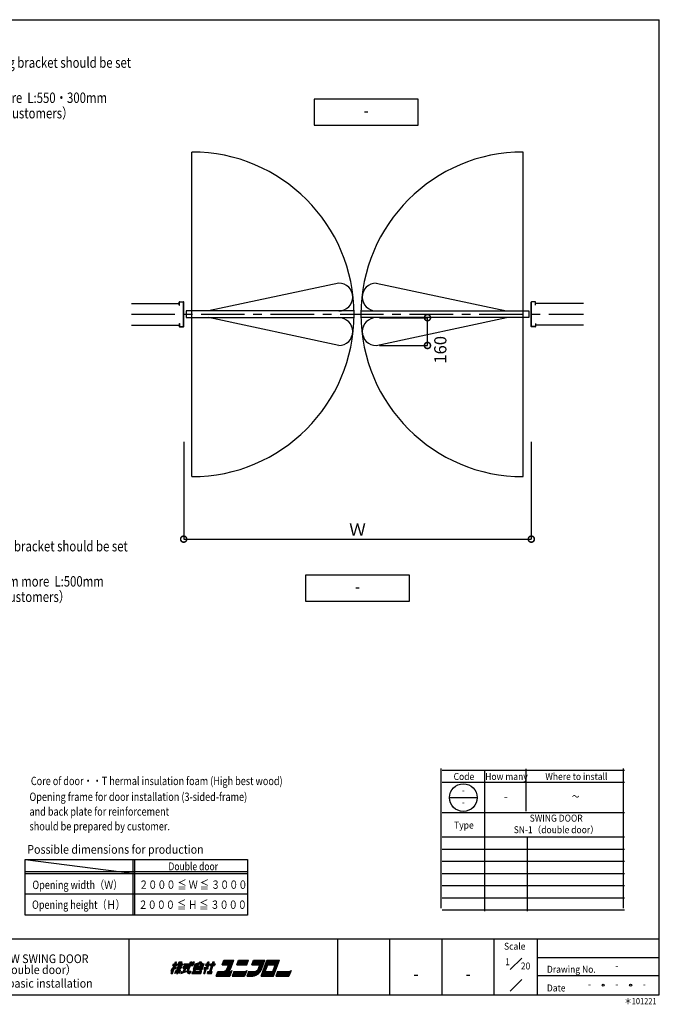
# Model space of a CAD drawing. Units: millimetres. Extents: x -171 to 6508, y 30648 to 34009.
# Drawn here: x 2737 to 3105, y 30648 to 31215 of the extents above; entities that cross this region are included whole.
import ezdxf
from ezdxf.enums import TextEntityAlignment as Align

# ---------------------------------------------------------------- set-up
doc = ezdxf.new("R2010")
doc.units = ezdxf.units.MM
doc.header["$LTSCALE"] = 20
doc.header["$PDMODE"] = 3
doc.header["$PDSIZE"] = 5
doc.linetypes.add('CENTER', pattern=[2, 1.25, -0.25, 0.25, -0.25])
for name, color, linetype in [('01扉', 7, 'Continuous'), ('02壁', 7, 'Continuous'), ('03寸法扉', 4, 'Continuous'), ('05文字', 2, 'Continuous'), ('06用紙枠A', 7, 'Continuous'), ('07用紙枠B', 7, 'Continuous'), ('補助', 7, 'Continuous')]:
    doc.layers.add(name, color=color, linetype=linetype)
doc.styles.get("Standard").update_dxf_attribs({"font": 'romans.shx', "bigfont": 'bigfont.shx'})
doc.styles.add('用紙枠', font='romans.shx', dxfattribs={"bigfont": 'bigfont.shx'})
doc.dimstyles.new('1：10', dxfattribs={"dimtxt": 7, "dimasz": 7, "dimexe": 0, "dimexo": 2, "dimgap": 2, "dimtad": 1, "dimlfac": 10, "dimdsep": 46, "dimtxsty": 'Standard', "dimblk": 'DOTSMALL', "dimcen": 3, "dimclrd": 4, "dimclre": 4, "dimclrt": 4, "dimadec": 0, "dimazin": 0, "dimtfac": 1, "dimtofl": 0, "dimtmove": 2, "dimatfit": 3, "dimldrblk": 'DOTSMALL', "dimfxl": 0, "dimtolj": 1, "dimtzin": 0, "dimlwd": -1, "dimlwe": -1, "dimarcsym": 0})

# ---------------------------------------------------------------- blocks, each defined once
blk = doc.blocks.new('_DotSmall')
at = {"layer": '03寸法扉', "color": 0, "linetype": 'ByBlock', "const_width": 0.5}
blk.add_lwpolyline([(-0.0625, 0, 1), (0.0625, 0, 1)], format="xyb", close=True, dxfattribs=at)
blk = doc.blocks.new('*D40')
at = {"layer": '03寸法扉', "color": 4}
for p, q in [((2831.25, 30971.88), (2831.25, 30915.85)), ((3031.25, 30971.88), (3031.25, 30915.85)), ((2831.25, 30915.85), (3031.25, 30915.85))]:
    blk.add_line(p, q, dxfattribs=at)
at = {"layer": 'Defpoints', "color": 0}
for p in [(2831.25, 30973.88), (3031.25, 30973.88), (3031.25, 30915.85)]:
    blk.add_point(p, dxfattribs=at)
at = {"layer": '03寸法扉', "color": 4, "xscale": 7, "yscale": 7, "zscale": 7, "rotation": 180}
blk.add_blockref('_DotSmall', (2831.25, 30915.85), dxfattribs=at)
at = {"layer": '03寸法扉', "color": 4, "xscale": 7, "yscale": 7, "zscale": 7}
blk.add_blockref('_DotSmall', (3031.25, 30915.85), dxfattribs=at)
at = {"layer": '03寸法扉', "color": 4, "insert": (2931.25, 30921.35), "char_height": 7, "attachment_point": 5}
blk.add_mtext('\\A1;Ｗ', dxfattribs=at)
blk = doc.blocks.new('*D417')
at = {"layer": '03寸法扉', "color": 4}
for p, q in [((2943.98, 31043.21), (2971.52, 31043.21)), ((2971.52, 31027.21), (2971.52, 31043.21)), ((2943.98, 31027.21), (2971.52, 31027.21))]:
    blk.add_line(p, q, dxfattribs=at)
at = {"layer": 'Defpoints', "color": 0}
for p in [(2941.98, 31043.21), (2971.52, 31043.21), (2941.98, 31027.21)]:
    blk.add_point(p, dxfattribs=at)
at = {"layer": '03寸法扉', "color": 4, "xscale": 7, "yscale": 7, "zscale": 7}
for p, rotation in [((2971.52, 31043.21), 90), ((2971.52, 31027.21), 270)]:
    blk.add_blockref('_DotSmall', p, dxfattribs=dict(at, rotation=rotation))
at = {"layer": '03寸法扉', "color": 4, "insert": (2978.91, 31024.73), "char_height": 7, "attachment_point": 5, "rotation": 90}
blk.add_mtext('\\A1;160', dxfattribs=at)

msp = doc.modelspace()

# ---------------------------------------------------------------- linework, layer by layer
at = {"layer": '01扉'}
for p, q in [((2835.9127, 30951.7928), (2835.9127, 31138.4733)), ((3026.5927, 30951.7928), (3026.5927, 31138.4733)), ((2929.2529, 31047.053), (2832.7527, 31047.053)), ((2832.7527, 31047.053), (2832.7527, 31043.213)), ((2929.2529, 31043.213), (2929.2529, 31047.053)), ((2933.2525, 31047.053), (3029.7527, 31047.053)), ((2933.2525, 31047.053), (2933.2525, 31043.213)), ((3029.7527, 31047.053), (3029.7527, 31043.213)), ((2832.7527, 31043.213), (2929.2529, 31043.213)), ((3029.7527, 31043.213), (2933.2525, 31043.213))]:
    msp.add_line(p, q, dxfattribs=at)
at = {"layer": '01扉', "color": 5}
for p, q in [((2920.5223, 31063.053), (2845.4527, 31047.053)), ((2941.9831, 31063.053), (3017.0527, 31047.053)), ((2920.5223, 31027.213), (2845.4527, 31043.213)), ((2941.9831, 31027.213), (3017.0527, 31043.213))]:
    msp.add_line(p, q, dxfattribs=at)
at = {"layer": '01扉'}
for centre, start, end in [((2835.9127, 31045.133), 270, 90), ((3026.5927, 31045.133), 90, 270)]:
    msp.add_arc(centre, 93.3402, start, end, dxfattribs=at)
at = {"layer": '01扉', "color": 5}
for centre, start, end in [((2920.5223, 31055.053), 270, 90), ((2941.9831, 31055.053), 90, 270), ((2920.5223, 31035.213), 270, 90), ((2941.9831, 31035.213), 90, 270)]:
    msp.add_arc(centre, 8, start, end, dxfattribs=at)
at = {"layer": '02壁', "color": 7}
for p, q in [((2801.2527, 31051.383), (2828.7527, 31051.383)), ((2828.7527, 31050.383), (2828.7527, 31052.183)), ((2828.7527, 31050.383), (2828.9127, 31050.383)), ((2828.9127, 31052.223), (2831.0927, 31052.223)), ((2828.9127, 31050.383), (2828.9127, 31052.223)), ((2828.9527, 31052.383), (2831.0527, 31052.383)), ((2831.0927, 31038.043), (2831.0927, 31052.223)), ((2831.2527, 31038.083), (2831.2527, 31052.183)), ((3031.2527, 31038.083), (3031.2527, 31052.183)), ((3033.5927, 31052.223), (3031.4127, 31052.223)), ((3031.4127, 31038.043), (3031.4127, 31052.223)), ((3033.5527, 31052.383), (3031.4527, 31052.383)), ((3033.5927, 31050.383), (3033.5927, 31052.223)), ((3033.7527, 31050.383), (3033.5927, 31050.383)), ((3033.7527, 31050.383), (3033.7527, 31052.183)), ((3061.2527, 31051.383), (3033.7527, 31051.383)), ((2828.7527, 31039.883), (2828.9127, 31039.883)), ((2828.7527, 31039.883), (2828.7527, 31038.083)), ((2828.9127, 31039.883), (2828.9127, 31038.043)), ((3033.5927, 31039.883), (3033.5927, 31038.043)), ((3033.7527, 31039.883), (3033.5927, 31039.883)), ((3033.7527, 31039.883), (3033.7527, 31038.083)), ((2801.2527, 31038.883), (2828.7527, 31038.883)), ((2828.9127, 31038.043), (2831.0927, 31038.043)), ((2828.9527, 31037.883), (2831.0527, 31037.883)), ((3033.5927, 31038.043), (3031.4127, 31038.043)), ((3033.5527, 31037.883), (3031.4527, 31037.883)), ((3061.2527, 31038.883), (3033.7527, 31038.883))]:
    msp.add_line(p, q, dxfattribs=at)
at = {"layer": '02壁', "color": 5, "linetype": 'CENTER'}
msp.add_line((2801.2527, 31045.133), (3061.2527, 31045.133), dxfattribs=at)
at = {"layer": '02壁', "color": 7}
for centre, start, end in [((2828.9527, 31052.183), 90, 180), ((2831.0527, 31052.183), 0, 90), ((3031.4527, 31052.183), 90, 180), ((3033.5527, 31052.183), 0, 90), ((2828.9527, 31038.083), 180, 270), ((2831.0527, 31038.083), 270, 0), ((3031.4527, 31038.083), 180, 270), ((3033.5527, 31038.083), 270, 0)]:
    msp.add_arc(centre, 0.2, start, end, dxfattribs=at)
at = {"layer": '05文字'}
for points in [[(2906.2527, 31153.9456), (2966.2527, 31153.9456), (2966.2527, 31168.9456), (2906.2527, 31168.9456)], [(2901.2527, 30880.139), (2961.2527, 30880.139), (2961.2527, 30895.139), (2901.2527, 30895.139)]]:
    msp.add_lwpolyline(points, close=True, dxfattribs=at)
at = {"layer": '06用紙枠A', "color": 3}
for p, q in [((2303.9126, 31214.5613), (3104.8911, 31214.5613)), ((3104.8911, 30653.8136), (3104.8911, 31214.5613)), ((2303.9126, 30686.0566), (3104.8911, 30686.0566)), ((2799.8941, 30653.8136), (2799.8941, 30686.0566)), ((2919.8894, 30653.8136), (2919.8894, 30686.0566)), ((2949.8897, 30653.8136), (2949.8897, 30686.0566)), ((2979.89, 30653.8136), (2979.89, 30686.0566)), ((3009.8902, 30653.8136), (3009.8902, 30686.0566)), ((2824.1386, 30666.1657), (2826.5178, 30672.7028)), ((2824.4863, 30666.1657), (2826.866, 30672.7028)), ((2824.8341, 30666.1657), (2827.2137, 30672.7028)), ((2825.1086, 30670.7418), (2825.4655, 30671.7223)), ((2825.2275, 30671.0684), (2827.3144, 30671.0684)), ((2825.3465, 30671.3954), (2827.4333, 30671.3954)), ((2825.4655, 30671.7223), (2827.5523, 30671.7223)), ((2826.5178, 30672.7028), (2827.2137, 30672.7028)), ((2829.4808, 30672.7028), (2827.1012, 30666.1657)), ((2827.1954, 30670.7418), (2827.5523, 30671.7223)), ((2829.8286, 30672.7028), (2827.4489, 30666.1657)), ((2830.1763, 30672.7028), (2827.7971, 30666.1657)), ((2827.8913, 30670.7418), (2828.6051, 30672.7028)), ((2828.2189, 30671.0684), (2828.8137, 30672.7028)), ((2828.2189, 30671.0684), (2830.4572, 30671.0684)), ((2828.6051, 30672.7028), (2829.0919, 30672.7028)), ((2828.6161, 30671.3954), (2829.0919, 30672.7028)), ((2828.6161, 30671.3954), (2830.5762, 30671.3954)), ((2828.735, 30671.7223), (2830.6951, 30671.7223)), ((2829.4808, 30672.7028), (2830.1763, 30672.7028)), ((2830.6951, 30671.7223), (2830.3383, 30670.7418)), ((2831.6757, 30671.7223), (2831.3188, 30670.7418)), ((2831.4377, 30671.0684), (2836.3197, 30671.0684)), ((2831.5567, 30671.3954), (2836.0909, 30671.3954)), ((2831.6757, 30671.7223), (2836.2099, 30671.7223)), ((2833.2628, 30667.4816), (2835.163, 30672.7028)), ((2833.3695, 30666.8193), (2835.5112, 30672.7028)), ((2833.8366, 30667.1462), (2835.859, 30672.7028)), ((2835.163, 30672.7028), (2835.859, 30672.7028)), ((2836.0909, 30671.3954), (2836.5668, 30672.7028)), ((2836.3197, 30671.0684), (2836.9145, 30672.7028)), ((2837.2622, 30672.7028), (2836.5485, 30670.7418)), ((2836.5668, 30672.7028), (2837.2618, 30672.7014)), ((2837.5294, 30670.7418), (2837.8863, 30671.7223)), ((2840.5181, 30672.7028), (2841.2135, 30672.7028)), ((2842.7591, 30670.7418), (2843.116, 30671.7223)), ((2844.0965, 30671.7223), (2843.7396, 30670.7418)), ((2843.8586, 30671.0684), (2845.6173, 30671.0684)), ((2843.9775, 30671.3954), (2845.0331, 30671.3954)), ((2844.0965, 30671.7223), (2844.8043, 30671.7223)), ((2844.8043, 30671.7223), (2845.1612, 30672.7028)), ((2845.0331, 30671.3954), (2845.5094, 30672.7028)), ((2845.0331, 30671.3954), (2845.7501, 30671.3954)), ((2845.1612, 30672.7028), (2845.8571, 30672.7028)), ((2845.5002, 30671.7223), (2845.8571, 30672.7028)), ((2845.5002, 30671.7223), (2846.1957, 30671.7223)), ((2848.1178, 30672.7028), (2846.0955, 30667.1462)), ((2848.4655, 30672.7028), (2846.4432, 30667.1462)), ((2846.5347, 30670.7418), (2846.8916, 30671.7223)), ((2846.6537, 30671.0684), (2849.0883, 30671.0684)), ((2846.7727, 30671.3954), (2849.2072, 30671.3954)), ((2848.8137, 30672.7028), (2846.791, 30667.1462)), ((2846.8916, 30671.7223), (2849.3262, 30671.7223)), ((2848.1178, 30672.7028), (2848.8137, 30672.7028)), ((2849.3262, 30671.7223), (2848.9693, 30670.7418)), ((2853.4006, 30671.0687), (2854.3523, 30673.6835)), ((2853.4006, 30671.0687), (2857.071, 30671.0687)), ((2853.5195, 30671.3954), (2857.5381, 30671.3954)), ((2853.6385, 30671.7223), (2858.0048, 30671.7223)), ((2853.7575, 30672.0492), (2858.4715, 30672.0492)), ((2853.8764, 30672.3761), (2858.9382, 30672.3761)), ((2853.9954, 30672.7028), (2859.0572, 30672.7028)), ((2854.1144, 30673.0297), (2859.5243, 30673.0297)), ((2854.2333, 30673.3566), (2859.991, 30673.3566)), ((2854.3523, 30673.6835), (2860.11, 30673.6835)), ((2856.4382, 30669.3293), (2857.071, 30671.0687)), ((2856.7452, 30669.2175), (2857.5381, 30671.3954)), ((2857.0522, 30669.1056), (2858.0048, 30671.7223)), ((2857.162, 30667.4953), (2859.0572, 30672.7028)), ((2857.2988, 30668.8267), (2858.4715, 30672.0492)), ((2857.2988, 30668.8267), (2858.2597, 30671.467)), ((2857.6241, 30667.8089), (2859.5243, 30673.0297)), ((2858.2203, 30668.4914), (2860.11, 30673.6835)), ((2861.8989, 30671.0687), (2862.8506, 30673.6835)), ((2861.8989, 30671.0687), (2867.6566, 30671.0687)), ((2862.0179, 30671.3954), (2867.7756, 30671.3954)), ((2862.1369, 30671.7223), (2867.8945, 30671.7223)), ((2862.2558, 30672.0492), (2868.0135, 30672.0492)), ((2862.3748, 30672.3761), (2868.1325, 30672.3761)), ((2862.4937, 30672.7028), (2868.2514, 30672.7028)), ((2862.6127, 30673.0297), (2868.3704, 30673.0297)), ((2862.7317, 30673.3566), (2868.4894, 30673.3566)), ((2862.8506, 30673.6835), (2868.6083, 30673.6835)), ((2867.6566, 30671.0687), (2868.6083, 30673.6835)), ((2870.3973, 30671.0687), (2871.349, 30673.6835)), ((2870.3973, 30671.0687), (2875.1113, 30671.0687)), ((2870.5163, 30671.3954), (2875.578, 30671.3954)), ((2870.6352, 30671.7223), (2876.0452, 30671.7223)), ((2870.7542, 30672.0492), (2876.5119, 30672.0492)), ((2870.8731, 30672.3761), (2876.9786, 30672.3761)), ((2870.9921, 30672.7028), (2877.4457, 30672.7028)), ((2871.1111, 30673.0297), (2877.7385, 30673.0297)), ((2871.23, 30673.3566), (2877.8575, 30673.3566)), ((2871.349, 30673.6835), (2877.9765, 30673.6835)), ((2874.5165, 30669.4341), (2875.1113, 30671.0687)), ((2874.829, 30669.3376), (2875.578, 30671.3954)), ((2875.1415, 30669.2399), (2876.0452, 30671.7223)), ((2875.4536, 30669.142), (2876.5119, 30672.0492)), ((2875.7656, 30669.0434), (2876.9786, 30672.3761)), ((2875.8205, 30664.5313), (2879.1519, 30673.6835)), ((2876.0772, 30668.9443), (2877.4457, 30672.7028)), ((2876.2309, 30668.8883), (2877.9765, 30673.6835)), ((2876.7635, 30666.1657), (2878.9048, 30672.0492)), ((2877.2302, 30666.4926), (2879.1336, 30671.7223)), ((2877.6969, 30666.8193), (2879.3623, 30671.3954)), ((2878.1636, 30667.1462), (2879.5916, 30671.0687)), ((2878.676, 30672.3761), (2885.8251, 30672.3761)), ((2878.795, 30672.7028), (2885.9441, 30672.7028)), ((2878.9048, 30672.0492), (2885.5323, 30672.0492)), ((2878.914, 30673.0297), (2886.063, 30673.0297)), ((2879.0329, 30673.3566), (2886.1815, 30673.3566)), ((2879.1336, 30671.7223), (2884.8913, 30671.7223)), ((2879.1519, 30673.6835), (2886.3005, 30673.6835)), ((2879.3623, 30671.3954), (2884.4246, 30671.3954)), ((2879.5916, 30671.0687), (2883.9579, 30671.0687)), ((2882.5299, 30667.1462), (2883.9579, 30671.0687)), ((2882.7591, 30666.8193), (2884.4246, 30671.3954)), ((2882.9696, 30664.5313), (2886.3005, 30673.6835)), ((2882.9879, 30666.4926), (2884.8913, 30671.7223)), ((2883.2167, 30666.1657), (2885.358, 30672.0492)), ((2824.3971, 30668.7869), (2823.8, 30667.1462)), ((2824.8588, 30668.1441), (2823.8, 30667.1462)), ((2825.4188, 30669.2554), (2824.1235, 30668.035)), ((2824.1386, 30666.1657), (2824.8341, 30666.1657)), ((2825.4559, 30669.7846), (2824.3971, 30668.7869)), ((2825.1086, 30670.7418), (2827.1954, 30670.7418)), ((2825.9052, 30669.1074), (2826.4359, 30668.6554)), ((2826.0241, 30669.435), (2826.5553, 30668.983)), ((2826.1472, 30669.7727), (2826.7095, 30669.4062)), ((2826.2254, 30666.1657), (2827.6754, 30667.7275)), ((2826.2254, 30666.1657), (2826.7827, 30667.6961)), ((2826.262, 30670.0879), (2826.8244, 30669.7214)), ((2826.4359, 30668.6554), (2826.8244, 30669.7214)), ((2826.5132, 30666.9561), (2827.954, 30668.5081)), ((2827.1012, 30666.1657), (2827.7971, 30666.1657)), ((2827.2485, 30668.9766), (2827.6058, 30669.9573)), ((2827.2485, 30668.9766), (2829.6959, 30668.9766)), ((2827.3675, 30669.3035), (2829.8148, 30669.3035)), ((2827.4869, 30669.6304), (2829.9338, 30669.6304)), ((2827.6058, 30669.9573), (2830.0528, 30669.9573)), ((2827.8913, 30670.7418), (2830.3383, 30670.7418)), ((2828.3127, 30667.5831), (2828.6728, 30666.1657)), ((2828.4065, 30667.84), (2828.9089, 30666.8147)), ((2828.5278, 30668.1729), (2829.1203, 30667.396)), ((2828.6536, 30668.5465), (2829.2534, 30667.7609)), ((2829.2534, 30667.7609), (2828.6728, 30666.1657)), ((2829.6533, 30666.1657), (2832.8072, 30667.1853)), ((2830.0102, 30667.1462), (2829.6533, 30666.1657)), ((2830.0528, 30669.9573), (2829.6959, 30668.9766)), ((2829.7952, 30666.555), (2831.7493, 30667.1869)), ((2829.9365, 30666.9444), (2830.5103, 30667.1297)), ((2831.0809, 30670.0879), (2830.724, 30669.1074)), ((2830.724, 30669.1074), (2833.5067, 30669.1074)), ((2830.8429, 30669.4343), (2833.6257, 30669.4343)), ((2830.9619, 30669.761), (2833.7447, 30669.761)), ((2831.7676, 30669.1074), (2831.0507, 30667.1375)), ((2831.0809, 30670.0879), (2833.8636, 30670.0879)), ((2831.3188, 30670.7418), (2836.5485, 30670.7418)), ((2832.1153, 30669.1074), (2831.4057, 30667.1569)), ((2832.4631, 30669.1074), (2831.7649, 30667.1885)), ((2832.8072, 30667.1853), (2832.8708, 30667.3608)), ((2833.3695, 30666.8193), (2835.1209, 30666.8193)), ((2833.4532, 30666.4926), (2835.002, 30666.4926)), ((2833.5067, 30669.1074), (2833.8636, 30670.0879)), ((2833.8366, 30667.1462), (2835.2399, 30667.1462)), ((2833.9556, 30667.4731), (2835.3589, 30667.4731)), ((2834.1844, 30666.1657), (2834.883, 30666.1657)), ((2835.3589, 30667.4731), (2834.883, 30666.1657)), ((2834.883, 30666.1657), (2835.1507, 30666.9005)), ((2835.8635, 30666.1657), (2837.6415, 30668.4536)), ((2835.8635, 30666.1657), (2841.0936, 30666.1657)), ((2836.5315, 30666.4926), (2838.0556, 30668.4536)), ((2836.5315, 30666.4926), (2841.2126, 30666.4926)), ((2837.0531, 30669.4343), (2836.6962, 30668.4536)), ((2836.6962, 30668.4536), (2841.9264, 30668.4536)), ((2836.7855, 30666.8193), (2841.3316, 30666.8193)), ((2836.8152, 30668.7805), (2842.0454, 30668.7805)), ((2836.9342, 30669.1074), (2842.1643, 30669.1074)), ((2837.0531, 30669.4343), (2842.2833, 30669.4343)), ((2837.4105, 30670.4149), (2837.1725, 30669.7613)), ((2837.1725, 30669.7613), (2842.4022, 30669.7613)), ((2837.2915, 30670.0879), (2842.5212, 30670.0879)), ((2837.4105, 30670.4149), (2842.6402, 30670.4149)), ((2837.4535, 30667.1462), (2838.4692, 30668.4536)), ((2837.4535, 30667.1462), (2841.4501, 30667.1462)), ((2840.7894, 30667.1462), (2840.5968, 30668.4536)), ((2841.1128, 30667.194), (2840.9271, 30668.4536)), ((2841.0936, 30666.1657), (2841.4501, 30667.1462)), ((2841.4501, 30667.1462), (2841.2598, 30668.4387)), ((2841.9264, 30668.4536), (2842.2833, 30669.4343)), ((2842.4022, 30669.7613), (2842.6402, 30670.4149)), ((2842.782, 30666.1657), (2843.6147, 30668.4536)), ((2842.782, 30666.1657), (2843.4779, 30666.1657)), ((2843.2638, 30669.4343), (2842.9069, 30668.4536)), ((2842.9069, 30668.4536), (2843.6147, 30668.4536)), ((2843.0259, 30668.7805), (2844.0814, 30668.7805)), ((2843.1297, 30666.1657), (2844.0814, 30668.7805)), ((2843.1448, 30669.1074), (2844.5486, 30669.1074)), ((2843.4779, 30666.1657), (2844.6675, 30669.4343)), ((2843.7396, 30670.7418), (2845.0084, 30670.7418)), ((2844.6675, 30669.4343), (2845.023, 30668.5)), ((2845.2779, 30669.2971), (2844.7769, 30669.6059)), ((2844.7769, 30669.6059), (2845.1086, 30668.735)), ((2844.8688, 30666.1657), (2845.2257, 30667.1462)), ((2844.8688, 30666.1657), (2847.3039, 30666.1657)), ((2844.9878, 30666.4926), (2847.4228, 30666.4926)), ((2845.023, 30668.5), (2845.3634, 30669.4362)), ((2845.3634, 30669.4362), (2845.0702, 30669.6169)), ((2845.1068, 30666.8193), (2847.5418, 30666.8193)), ((2845.2257, 30667.1462), (2847.6607, 30667.1462)), ((2846.5347, 30670.7418), (2848.9693, 30670.7418)), ((2847.3039, 30666.1657), (2847.6607, 30667.1462)), ((2849.9773, 30664.5313), (2850.9294, 30667.1462)), ((2850.3346, 30665.5118), (2858.1791, 30665.5118)), ((2850.4536, 30665.8388), (2858.2981, 30665.8388)), ((2850.5725, 30666.1657), (2858.417, 30666.1657)), ((2850.6915, 30666.4926), (2858.536, 30666.4926)), ((2850.8105, 30666.8193), (2858.655, 30666.8193)), ((2850.9294, 30667.1462), (2858.7739, 30667.1462)), ((2857.3977, 30669.0983), (2856.7466, 30667.3102)), ((2859.0119, 30667.8), (2857.8223, 30664.5313)), ((2860.1237, 30667.1462), (2859.1715, 30664.5313)), ((2859.5284, 30665.5118), (2866.6775, 30665.5118)), ((2859.6474, 30665.8388), (2866.7965, 30665.8388)), ((2859.7663, 30666.1657), (2866.9154, 30666.1657)), ((2859.8853, 30666.4926), (2867.0344, 30666.4926)), ((2860.0043, 30666.8193), (2867.1533, 30666.8193)), ((2860.1237, 30667.1462), (2867.2723, 30667.1462)), ((2867.5102, 30667.8), (2866.3206, 30664.5313)), ((2868.622, 30667.1462), (2867.6704, 30664.5313)), ((2868.0272, 30665.5118), (2870.9624, 30665.5118)), ((2868.1462, 30665.8388), (2870.982, 30665.8388)), ((2868.2652, 30666.1657), (2871.0031, 30666.1657)), ((2868.3841, 30666.4926), (2871.0717, 30666.4926)), ((2868.5031, 30666.8193), (2871.0717, 30666.8193)), ((2868.622, 30667.1462), (2871.0717, 30667.1462)), ((2876.1774, 30665.5118), (2883.3265, 30665.5118)), ((2876.2964, 30665.8388), (2883.4454, 30665.8388)), ((2876.7635, 30666.1657), (2883.2167, 30666.1657)), ((2877.2302, 30666.4926), (2882.9879, 30666.4926)), ((2877.6969, 30666.8193), (2882.7591, 30666.8193)), ((2878.1636, 30667.1462), (2882.5299, 30667.1462)), ((2885.2706, 30667.1462), (2884.3189, 30664.5313)), ((2884.6758, 30665.5118), (2892.173, 30665.5118)), ((2884.7947, 30665.8388), (2892.292, 30665.8388)), ((2884.9137, 30666.1657), (2892.4109, 30666.1657)), ((2885.0326, 30666.4926), (2892.5299, 30666.4926)), ((2885.1516, 30666.8193), (2892.6489, 30666.8193)), ((2885.2706, 30667.1462), (2892.7678, 30667.1462)), ((2893.0057, 30667.8), (2891.8156, 30664.5313)), ((2849.9773, 30664.5313), (2857.8223, 30664.5313)), ((2850.0967, 30664.8583), (2857.9412, 30664.8583)), ((2850.2157, 30665.1852), (2858.0602, 30665.1852)), ((2859.1715, 30664.5313), (2866.3206, 30664.5313)), ((2859.2905, 30664.8583), (2866.4396, 30664.8583)), ((2859.4095, 30665.1852), (2866.5585, 30665.1852)), ((2867.6704, 30664.5313), (2871.1161, 30664.5313)), ((2867.7893, 30664.8583), (2872.4132, 30664.8583)), ((2867.9082, 30665.1852), (2873.1494, 30665.1852)), ((2875.8205, 30664.5313), (2882.9696, 30664.5313)), ((2875.9395, 30664.8583), (2883.0886, 30664.8583)), ((2876.0585, 30665.1852), (2883.2075, 30665.1852)), ((2884.3189, 30664.5313), (2891.8156, 30664.5313)), ((2884.4378, 30664.8583), (2891.9351, 30664.8583)), ((2884.5568, 30665.1852), (2892.054, 30665.1852)), ((2303.9126, 30653.8136), (3104.8911, 30653.8136))]:
    msp.add_line(p, q, dxfattribs=at)
at = {"layer": '06用紙枠A', "color": 5, "linetype": 'Continuous'}
for p, q in [((2979.4234, 30703.5527), (2979.4234, 30783.9931)), ((2979.8825, 30783.095), (3084.8048, 30783.095)), ((3004.3077, 30782.3865), (3004.3077, 30701.9461)), ((3028.3217, 30759.3486), (3028.3217, 30783.8305)), ((3084.3457, 30703.5527), (3084.3457, 30783.9931)), ((2979.8825, 30776.1002), (3084.8048, 30776.1002)), ((2979.8825, 30758.6131), (3084.8048, 30758.6131)), ((2979.8825, 30744.6235), (3084.8048, 30744.6235)), ((3028.8462, 30744.6235), (3028.8462, 30702.6546)), ((3028.7896, 30743.915), (3028.7896, 30701.9461)), ((2979.8825, 30737.6287), (3084.8048, 30737.6287)), ((2979.8825, 30702.6546), (3084.8048, 30702.6546))]:
    msp.add_line(p, q, dxfattribs=at)
at = {"layer": '06用紙枠A', "color": 2, "linetype": 'Continuous'}
for p, q in [((2984.1957, 30767.2382), (3000.0827, 30767.2382)), ((2979.8825, 30730.6339), (3084.8048, 30730.6339)), ((2979.8825, 30723.639), (3084.8048, 30723.639)), ((2979.8825, 30716.6442), (3084.8048, 30716.6442)), ((2979.8825, 30709.6494), (3084.8048, 30709.6494))]:
    msp.add_line(p, q, dxfattribs=at)
at = {"layer": '06用紙枠A', "color": 7}
for p, q in [((2740.0957, 30731.6588), (2867.9521, 30731.6588)), ((2740.0957, 30699.6588), (2740.0957, 30731.6588)), ((2867.9521, 30731.6588), (2867.9521, 30699.6588)), ((2867.9521, 30699.6588), (2740.0957, 30699.6588))]:
    msp.add_line(p, q, dxfattribs=at)
at = {"layer": '06用紙枠A', "color": 2}
for p, q in [((2740.0957, 30731.6588), (2802.9521, 30723.6588)), ((2801.9521, 30731.6588), (2801.9521, 30699.6588)), ((2802.9521, 30731.6588), (2802.9521, 30699.6588)), ((2740.0957, 30724.6588), (2867.9521, 30724.6588)), ((2740.0957, 30723.6588), (2867.9521, 30723.6588)), ((2867.9521, 30711.6588), (2740.0957, 30711.6588)), ((3034.8905, 30675.309), (3104.8911, 30675.309)), ((3034.8905, 30664.9071), (3104.8911, 30664.9071))]:
    msp.add_line(p, q, dxfattribs=at)
at = {"layer": '06用紙枠A', "color": 3, "linetype": 'Continuous'}
msp.add_line((3034.8905, 30653.8136), (3034.8905, 30686.0566), dxfattribs=at)
at = {"layer": '06用紙枠A', "color": 7, "linetype": 'Continuous', "ltscale": 0.2}
for p, q in [((3019.0369, 30668.2835), (3025.7438, 30674.9905)), ((3019.0369, 30656.0069), (3025.7438, 30662.7138))]:
    msp.add_line(p, q, dxfattribs=at)
at = {"layer": '06用紙枠A', "color": 2, "linetype": 'Continuous'}
msp.add_circle((2992.1392, 30767.2382), 7.9435, dxfattribs=at)
at = {"layer": '06用紙枠A', "color": 2}
for centre in [(3072.5786, 30659.3604), (3088.3519, 30659.3604)]:
    msp.add_circle(centre, 0.6537, dxfattribs=at)
at = {"layer": '06用紙枠A', "color": 3}
for centre, radius, start, end in [((2837.6969, 30675.2499), 4.5114, 267.87213, 308.56016), ((2837.6969, 30675.2499), 4.1845, 269.3215, 313.86773), ((2837.9165, 30675.6628), 4.2676, 268.00747, 314.3076), ((2837.9165, 30675.6628), 3.9407, 269.55894, 311.31074), ((2842.4201, 30673.0366), 2.3197, 214.51039, 278.39636), ((2842.4201, 30673.0366), 1.9928, 203.77302, 283.61279), ((2842.7948, 30673.4351), 2.0694, 203.52551, 275.39555), ((2842.7948, 30673.4351), 1.7426, 204.84466, 280.61842), ((2841.0996, 30673.0931), 4.9504, 314.29254, 339.94531), ((2841.0996, 30673.0931), 5.2772, 335.53399, 344.94487), ((2825.9733, 30669.8875), 2.3361, 290.27029, 337.04904), ((2830.6229, 30678.1537), 11.0244, 266.81359, 281.7662), ((2834.1844, 30667.1462), 0.9806, 159.99983, 270), ((2843.4774, 30670.9669), 1.7108, 262.05941, 351.63537), ((2843.4774, 30670.9669), 1.5474, 262.05941, 351.63537), ((2841.0996, 30673.0931), 5.2772, 318.80015, 335.53399), ((2852.6214, 30670.8406), 4.1036, 295.80776, 339.95883), ((2852.6214, 30670.8406), 4.4305, 303.50476, 339.95883), ((2852.6214, 30670.8406), 4.7573, 309.05436, 339.95883), ((2855.7912, 30670.0118), 2.8655, 270.15644, 327.95442), ((2852.6214, 30670.8406), 5.0842, 313.3957, 339.95883), ((2857.777, 30668.6318), 1.489, 273.95913, 326.04032), ((2857.777, 30668.6318), 1.6525, 273.95913, 310.98301), ((2866.2753, 30668.6316), 1.489, 273.95913, 326.04032), ((2866.2753, 30668.6316), 1.6525, 273.95913, 310.98269), ((2871.5302, 30670.1929), 4.7154, 261.43505, 345.74455), ((2871.5302, 30670.1929), 4.3885, 261.43505, 345.74455), ((2871.5302, 30670.1929), 4.0617, 261.43505, 345.74455), ((2871.5302, 30670.1929), 3.7348, 261.43505, 345.74455), ((2871.5302, 30670.1929), 3.408, 261.43505, 345.74455), ((2871.5302, 30670.1929), 3.0811, 261.43505, 345.74455), ((2870.2417, 30670.739), 6.2689, 278.0184, 342.89927), ((2870.2417, 30670.739), 5.942, 290.82353, 301.08438), ((2891.7704, 30668.6316), 1.489, 273.95913, 326.04032)]:
    msp.add_arc(centre, radius, start, end, dxfattribs=at)

# ---------------------------------------------------------------- texts
at = {"layer": '05文字', "width": 0.8}
for s, p in [('Back-plate for fixing bracket should be set', (2800.9836, 31189.8982)), ('Thickness 7.0mm more  L:550・300mm', (2787.1676, 31169.6782)), ('（prepared by customers）', (2767.8299, 31160.8027)), ('Back-plate for fixing bracket should be set', (2799.1134, 30911.8049)), ('Thickness 7.0mm more  L:500mm', (2785.2973, 30891.5849)), ('（prepared by customers）', (2765.9596, 30882.7095))]:
    msp.add_text(s, height=6, dxfattribs=at).set_placement(p, align=Align.MIDDLE_RIGHT)
for p in [(2936.2527, 31161.4456), (2931.2527, 30887.639)]:
    msp.add_text('-', height=7, dxfattribs=at).set_placement(p, align=Align.MIDDLE)
at = {"layer": '06用紙枠A', "color": 6, "linetype": 'Continuous', "width": 0.8}
for s, p in [('Core of door・・T hermal insulation foam (High best wood)', (2743.3383, 30772.9196)), ('Opening frame for door installation (3-sided-frame) ', (2742.5571, 30763.7982)), ('and back plate for reinforcement ', (2742.5571, 30755.3326)), ('should be prepared by customer.', (2742.5571, 30746.8671))]:
    msp.add_text(s, height=4.8, dxfattribs=at).set_placement(p, align=Align.BOTTOM_LEFT)
at = {"layer": '06用紙枠A', "color": 7, "linetype": 'Continuous', "style": '用紙枠'}
for s, height, width, p in [('Code', 4, 0.9, (2992.4721, 30778.8475)), ('How many', 4, 0.9, (3016.954, 30778.8475)), ('Where to install', 4, 0.9, (3057.1742, 30778.8475)), ('-', 4, 0.8, (2992.1234, 30770.9238)), ('-', 5, 0.9, (3016.6053, 30767.3567)), ('～', 4, 0.8, (3056.8255, 30767.3567)), ('-', 4, 0.9, (2992.1234, 30764.1181)), ('SWING DOOR', 4, 0.9, (3045.5743, 30754.891)), ('Type', 4, 0.9, (2992.4721, 30750.8682)), ('SN-1（double door）', 4, 0.9, (3045.5743, 30748.2459)), ('-', 4, 0.9, (3080.4652, 30669.9351))]:
    msp.add_text(s, height=height, dxfattribs=dict(at, width=width)).set_placement(p, align=Align.MIDDLE)
at = {"layer": '06用紙枠A', "color": 7, "linetype": 'Continuous', "oblique": 15, "width": 0.9}
msp.add_text('Possible dimensions for production', height=5, dxfattribs=at).set_placement((2741.277, 30737.4479), align=Align.MIDDLE_LEFT)
at = {"layer": '06用紙枠A', "color": 6, "linetype": 'Continuous', "width": 0.8}
for s, height, p in [('Double door', 4.5, (2836.7564, 30727.6803)), ('Opening width（Ｗ）', 4.8, (2770.0955, 30717.0467)), ('２０００ ≦ Ｗ ≦ ３０００', 4.8, (2836.7564, 30717.1803)), ('Opening height（Ｈ）', 4.8, (2770.7077, 30705.6588)), ('２０００ ≦ Ｈ ≦ ３０００', 4.8, (2836.4503, 30705.6588))]:
    msp.add_text(s, height=height, dxfattribs=at).set_placement(p, align=Align.MIDDLE_CENTER)
at = {"layer": '06用紙枠A', "color": 7, "linetype": 'Continuous', "style": '用紙枠', "width": 0.9}
for s, height, rotation, p in [('Scale', 4, 0.000396, (3021.7109, 30681.231)), ('UNIFLOW SWING DOOR', 5, 359.9996, (2743.0731, 30673.9134)), ('SN-1（double door）\u3000', 5, 359.9996, (2742.0512, 30667.6154)), ('Image of basic installation', 5, 359.9996, (2741.3699, 30659.7864)), ('-', 7, 359.9996, (2964.8898, 30664.9071))]:
    msp.add_text(s, height=height, rotation=rotation, dxfattribs=at).set_placement(p, align=Align.MIDDLE)
msp.add_text('1', height=4, dxfattribs=at).set_placement((3018.9411, 30672.8573), align=Align.MIDDLE_RIGHT)
for s, p in [('20', (3025.2076, 30670.3942)), ('Drawing No.', (3040.2184, 30668.5067)), ('Date', (3040.2184, 30657.759))]:
    msp.add_text(s, height=4, dxfattribs=at).set_placement(p, align=Align.MIDDLE_LEFT)
at = {"layer": '07用紙枠B', "color": 7, "linetype": 'Continuous', "style": '用紙枠', "width": 0.9}
msp.add_text('-', height=7, rotation=359.9996, dxfattribs=at).set_placement((2994.8901, 30664.9071), align=Align.MIDDLE)
for p in [(3064.692, 30659.3604), (3080.4652, 30659.3604), (3096.2385, 30659.3604)]:
    msp.add_text('-', height=4, dxfattribs=at).set_placement(p, align=Align.MIDDLE)
at = {"layer": '補助', "color": 7, "linetype": 'Continuous', "style": '用紙枠', "oblique": 15, "width": 0.9}
msp.add_text('＊101221', height=3.5, rotation=359.9996, dxfattribs=at).set_placement((3103.3384, 30651.9245), align=Align.TOP_RIGHT)

# ---------------------------------------------------------------- dimensions: what is measured, and where the dimension line sits
at = {"layer": '03寸法扉'}
dim = msp.add_linear_dim(base=(2971.5234, 31043.213), p1=(2941.9831, 31027.213), p2=(2941.9831, 31043.213), angle=90, dimstyle='1：10', dxfattribs=at)
dim.commit()
dim.dimension.update_dxf_attribs({"geometry": '*D417', "text_midpoint": (2978.9147, 31024.7294), "dimtype": 160})
dim = msp.add_linear_dim(base=(3031.2527, 30915.8472), p1=(2831.2527, 30973.8799), p2=(3031.2527, 30973.8799), text='Ｗ', dimstyle='1：10', dxfattribs=at)
dim.commit()
dim.dimension.update_dxf_attribs({"geometry": '*D40', "text_midpoint": (2931.2527, 30921.3472)})

doc.saveas('drawing.dxf')
